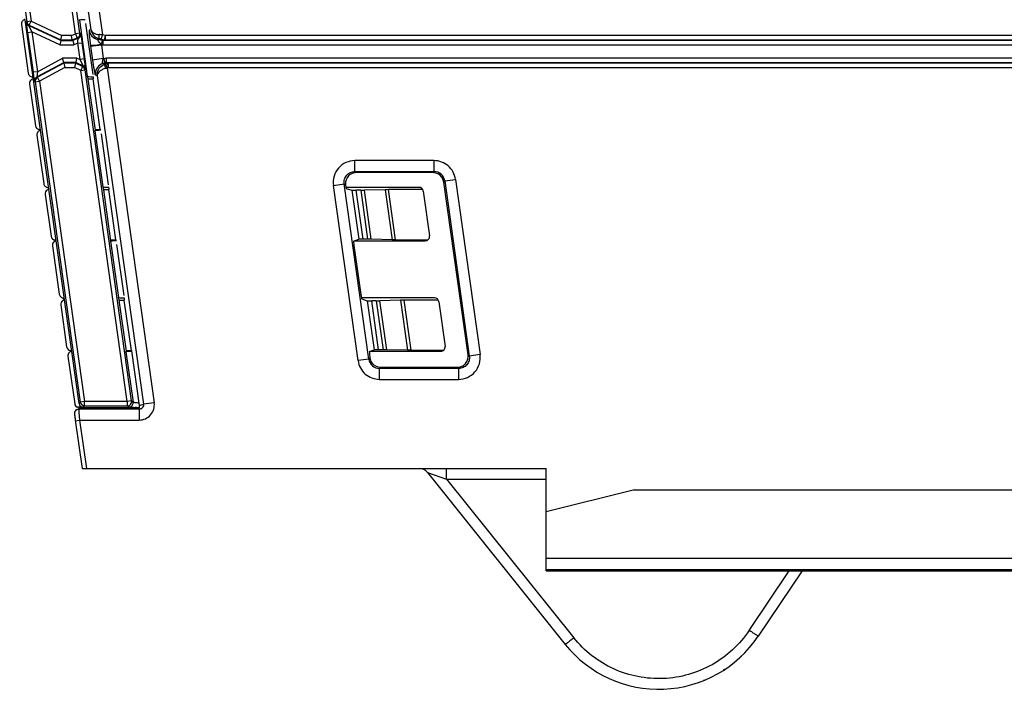
# Model space of a CAD drawing. Units: inches. Extents: x 0 to 23.4, y 0 to 16.5.
# Drawn here: x 16.9 to 18.7, y 8.9 to 10.1 of the extents above; entities that cross this region are included whole.
import ezdxf

# ---------------------------------------------------------------- set-up
doc = ezdxf.new("R2010")
doc.units = ezdxf.units.IN
doc.header["$LTSCALE"] = 1.28622
doc.header["$MEASUREMENT"] = 0
doc.layers.add('1', color=7, linetype='CONTINUOUS')

msp = doc.modelspace()

# ---------------------------------------------------------------- linework, layer by layer
at = {"layer": '1', "color": 7, "linetype": 'Continuous'}
for p, q in [((16.9752, 10.0934), (16.9564, 10.2272)), ((16.983, 10.0945), (16.9642, 10.2283)), ((16.8741, 10.2066), (16.887, 10.1148)), ((16.8819, 10.2077), (16.8947, 10.1163)), ((16.8825, 10.1204), (16.8828, 10.1188)), ((16.9119, 9.9189), (16.8838, 10.1189)), ((16.8947, 10.1163), (16.8869, 10.1152)), ((16.8914, 10.1091), (16.8947, 10.1163)), ((16.8947, 10.1163), (16.9502, 10.0903)), ((16.982, 10.118), (16.9822, 10.119)), ((16.982, 10.118), (16.9962, 10.0165)), ((16.8771, 10.1101), (16.8894, 10.0224)), ((16.887, 10.1148), (16.8857, 10.1146)), ((16.8902, 10.1083), (16.8914, 10.1091)), ((16.9482, 10.0812), (16.8902, 10.1083)), ((16.8902, 10.1083), (16.8959, 10.097)), ((16.8914, 10.1091), (16.9484, 10.0825)), ((16.8881, 10.0959), (16.8959, 10.097)), ((16.8881, 10.0959), (16.8982, 10.0238)), ((16.9464, 10.0734), (16.8959, 10.097)), ((16.8959, 10.097), (16.906, 10.0249)), ((16.9482, 10.0812), (16.9464, 10.0734)), ((16.9482, 10.0812), (16.9484, 10.0825)), ((16.9482, 10.0812), (16.9704, 10.0812)), ((16.9484, 10.0825), (16.9502, 10.0903)), ((16.9484, 10.0825), (16.969, 10.0825)), ((16.9675, 10.0903), (16.9502, 10.0903)), ((16.9675, 10.0903), (16.9752, 10.0934)), ((16.969, 10.0825), (16.9675, 10.0903)), ((16.969, 10.0825), (16.9781, 10.0861)), ((16.9704, 10.0812), (16.969, 10.0825)), ((16.9795, 10.0848), (16.9704, 10.0812)), ((16.9704, 10.0812), (16.9719, 10.0734)), ((16.983, 10.0945), (16.9752, 10.0934)), ((16.9752, 10.0934), (16.9781, 10.0861)), ((16.9781, 10.0861), (16.9795, 10.0848)), ((16.983, 10.0945), (16.9845, 10.0932)), ((16.9464, 10.0734), (16.9719, 10.0734)), ((16.9792, 10.0762), (16.9719, 10.0734)), ((16.9792, 10.0762), (16.987, 10.0773)), ((16.9833, 10.0469), (16.9792, 10.0762)), ((16.9911, 10.048), (16.987, 10.0773)), ((16.906, 10.0249), (16.9517, 10.0495)), ((16.9777, 10.0495), (16.9517, 10.0495)), ((16.9537, 10.0416), (16.9517, 10.0495)), ((16.976, 10.0416), (16.9777, 10.0495)), ((16.9777, 10.0495), (16.9833, 10.0469)), ((16.9911, 10.048), (16.9833, 10.0469)), ((16.9889, 10.0356), (16.9833, 10.0469)), ((16.9049, 10.0153), (16.9537, 10.0416)), ((16.954, 10.0404), (16.9062, 10.0147)), ((16.956, 10.0325), (16.91, 10.0077)), ((16.9537, 10.0416), (16.954, 10.0404)), ((16.976, 10.0416), (16.9537, 10.0416)), ((16.9749, 10.0404), (16.954, 10.0404)), ((16.954, 10.0404), (16.956, 10.0325)), ((16.956, 10.0325), (16.9731, 10.0325)), ((16.9749, 10.0404), (16.9731, 10.0325)), ((16.9845, 10.0272), (16.9731, 10.0325)), ((16.9749, 10.0404), (16.976, 10.0416)), ((16.9878, 10.0344), (16.9749, 10.0404)), ((16.976, 10.0416), (16.9889, 10.0356)), ((16.9878, 10.0344), (16.9845, 10.0272)), ((16.9845, 10.0272), (16.9923, 10.0283)), ((17.0687, 9.4281), (16.9845, 10.0272)), ((16.9889, 10.0356), (16.9878, 10.0344)), ((16.9934, 10.0295), (16.9923, 10.0283)), ((17.0765, 9.4292), (16.9923, 10.0283)), ((16.8983, 10.0155), (16.8972, 10.0155)), ((16.8973, 10.0154), (16.8978, 10.0116)), ((16.906, 10.0249), (16.8982, 10.0238)), ((16.906, 10.0249), (16.9049, 10.0153)), ((16.9049, 10.0153), (16.9062, 10.0147)), ((16.91, 10.0077), (16.9062, 10.0147)), ((16.9967, 10.0155), (16.9962, 10.0165)), ((16.9967, 10.0155), (17.0103, 9.919)), ((16.9022, 10.0066), (16.9008, 10.0073)), ((16.9022, 10.0066), (16.91, 10.0077)), ((16.9022, 10.0066), (16.9836, 9.427)), ((16.91, 10.0077), (16.9914, 9.4281)), ((16.9106, 9.9204), (16.9109, 9.9188)), ((16.9052, 9.9101), (16.9175, 9.8224)), ((16.94, 9.7189), (16.9119, 9.9189)), ((17.0101, 9.918), (17.0103, 9.919)), ((17.0101, 9.918), (17.0244, 9.8165)), ((16.9264, 9.8155), (16.9253, 9.8155)), ((16.9254, 9.8154), (16.9259, 9.8116)), ((17.0248, 9.8155), (17.0244, 9.8165)), ((17.0248, 9.8155), (17.0384, 9.719)), ((17.5962, 9.8155), (17.4646, 9.8155)), ((17.604, 9.8088), (17.6153, 9.728)), ((16.9333, 9.7101), (16.9456, 9.6224)), ((16.9387, 9.7204), (16.939, 9.7188)), ((16.9681, 9.5189), (16.94, 9.7189)), ((17.0382, 9.718), (17.0384, 9.719)), ((17.0382, 9.718), (17.0525, 9.6165)), ((17.4795, 9.719), (17.6075, 9.719)), ((16.9545, 9.6155), (16.9534, 9.6155)), ((16.9535, 9.6154), (16.954, 9.6116)), ((17.0529, 9.6155), (17.0525, 9.6165)), ((17.0529, 9.6155), (17.0665, 9.519)), ((17.6243, 9.6155), (17.4927, 9.6155)), ((17.6321, 9.6087), (17.6435, 9.528)), ((16.9614, 9.51), (16.9735, 9.4238)), ((16.9668, 9.5204), (16.9671, 9.5188)), ((16.9814, 9.4244), (16.9681, 9.5189)), ((17.0663, 9.518), (17.0665, 9.519)), ((17.0663, 9.518), (17.0791, 9.427)), ((17.5076, 9.519), (17.6357, 9.519)), ((16.9814, 9.4244), (16.9836, 9.427)), ((16.9914, 9.4281), (16.9836, 9.427)), ((17.0687, 9.4281), (16.9914, 9.4281)), ((16.9914, 9.4202), (16.9914, 9.4281)), ((17.0765, 9.4292), (17.0687, 9.4281)), ((17.0687, 9.4281), (17.0687, 9.4202)), ((17.0765, 9.4292), (17.0791, 9.427)), ((16.9892, 9.4177), (16.9781, 9.4177)), ((16.9813, 9.4173), (16.9818, 9.4144)), ((16.9816, 9.4173), (17.0901, 9.4173)), ((16.9914, 9.4202), (16.9892, 9.4177)), ((16.9914, 9.4202), (17.0687, 9.4202)), ((16.9934, 9.4173), (16.9939, 9.4143)), ((17.0133, 9.4173), (17.0137, 9.4143)), ((17.0253, 9.4143), (17.0249, 9.4173)), ((17.0328, 9.4173), (17.0332, 9.4143)), ((17.0419, 9.4173), (17.0423, 9.4143)), ((17.0713, 9.418), (17.0687, 9.4202)), ((17.0768, 9.4177), (17.0713, 9.418))]:
    msp.add_line(p, q, dxfattribs=at)
at = {"layer": '1', "color": 6, "linetype": 'Continuous'}
for p, q in [((17.0042, 10.2317), (17.0239, 10.0915)), ((16.9863, 10.2174), (17.0027, 10.1006)), ((17.0068, 10.0199), (16.9938, 10.1123)), ((17.0027, 10.1006), (16.9997, 10.1001)), ((17.0146, 10.0835), (17.0181, 10.0847)), ((17.023, 10.0815), (17.0146, 10.0835)), ((17.023, 10.0815), (17.0213, 10.0743)), ((17.022, 10.0838), (17.0239, 10.0915)), ((17.022, 10.0838), (17.0266, 10.0827)), ((17.0266, 10.0827), (17.023, 10.0815)), ((17.0284, 10.0904), (17.0239, 10.0915)), ((17.0284, 10.0825), (17.0248, 10.0813)), ((19.7724, 10.0813), (17.0248, 10.0813)), ((17.0248, 10.0734), (17.0248, 10.0813)), ((17.0284, 10.0904), (17.0266, 10.0827)), ((17.0266, 10.0827), (17.0284, 10.0825)), ((19.7712, 10.0904), (17.0284, 10.0904)), ((17.0284, 10.0904), (17.0284, 10.0825)), ((17.0284, 10.0825), (19.7712, 10.0825)), ((17.0023, 10.071), (17.0218, 10.0737)), ((17.0023, 10.071), (17.0059, 10.0458)), ((17.0213, 10.0743), (17.0218, 10.0737)), ((17.0218, 10.0737), (17.0253, 10.0486)), ((17.0248, 10.0734), (19.7724, 10.0734)), ((17.0253, 10.0485), (17.0059, 10.0458)), ((17.0255, 10.0491), (17.0282, 10.0412)), ((19.7724, 10.0495), (17.0308, 10.0495)), ((17.0308, 10.0416), (17.0308, 10.0495)), ((17.0241, 10.0398), (17.0282, 10.0412)), ((17.0281, 10.0386), (17.0241, 10.0398)), ((17.0282, 10.0412), (17.0322, 10.04)), ((17.0322, 10.04), (17.0297, 10.0391)), ((17.0323, 10.0317), (17.0297, 10.0391)), ((17.0308, 10.0416), (17.0347, 10.0404)), ((17.0308, 10.0416), (19.7724, 10.0416)), ((17.0322, 10.04), (17.0347, 10.0325)), ((17.0323, 10.0317), (17.0347, 10.0325)), ((17.0323, 10.0317), (17.1174, 9.426)), ((19.7712, 10.0404), (17.0347, 10.0404)), ((17.0347, 10.0325), (17.0347, 10.0404)), ((17.0347, 10.0325), (19.7712, 10.0325)), ((16.9967, 10.0119), (17.0069, 10.0119)), ((17.0198, 9.9204), (17.0069, 10.0119)), ((17.0107, 10.0193), (17.0111, 10.0185)), ((17.0144, 10.0174), (17.0111, 10.0185)), ((17.0144, 10.0174), (17.0979, 9.4233)), ((16.892, 10.0029), (16.9026, 9.9272)), ((16.9104, 9.9204), (16.9119, 9.9204)), ((17.0103, 9.9204), (17.0198, 9.9204)), ((17.0208, 9.919), (17.0204, 9.9203)), ((17.0349, 9.8199), (17.0219, 9.9123)), ((17.6233, 9.864), (17.4804, 9.864)), ((17.4804, 9.8443), (17.4804, 9.864)), ((17.6233, 9.864), (17.6233, 9.8443)), ((17.4804, 9.8443), (17.6233, 9.8443)), ((17.4804, 9.8443), (17.4828, 9.8422)), ((17.6215, 9.8422), (17.4828, 9.8422)), ((17.6215, 9.8422), (17.6233, 9.8443)), ((17.4415, 9.8192), (17.4609, 9.8219)), ((17.486, 9.5021), (17.4415, 9.8192)), ((17.4634, 9.8198), (17.4609, 9.8219)), ((17.5055, 9.5049), (17.4609, 9.8219)), ((17.4634, 9.8198), (17.4639, 9.8168)), ((17.4639, 9.8168), (17.4646, 9.8138)), ((17.4646, 9.8138), (17.4747, 9.8106)), ((17.6428, 9.8274), (17.6409, 9.8253)), ((17.6849, 9.5125), (17.6409, 9.8253)), ((17.6428, 9.8274), (17.6622, 9.8301)), ((17.6428, 9.8274), (17.6873, 9.5103)), ((17.6622, 9.8301), (17.7068, 9.5131)), ((16.9201, 9.8029), (16.9307, 9.7272)), ((17.0248, 9.8119), (17.035, 9.8119)), ((17.0479, 9.7204), (17.035, 9.8119)), ((17.4747, 9.8106), (17.4872, 9.7217)), ((17.4747, 9.8106), (17.4828, 9.8104)), ((17.4909, 9.8104), (17.4827, 9.8104)), ((17.4951, 9.7218), (17.4827, 9.8104)), ((17.4909, 9.8104), (17.5033, 9.7218)), ((17.491, 9.8104), (17.4974, 9.8105)), ((17.5348, 9.8114), (17.4974, 9.8105)), ((17.5098, 9.7218), (17.4974, 9.8105)), ((17.5348, 9.8114), (17.5475, 9.7208)), ((17.6029, 9.8115), (17.5413, 9.8115)), ((17.554, 9.7208), (17.5413, 9.8115)), ((16.9385, 9.7204), (16.94, 9.7204)), ((17.0384, 9.7204), (17.0479, 9.7204)), ((17.0489, 9.719), (17.0485, 9.7203)), ((17.063, 9.6199), (17.05, 9.7123)), ((17.478, 9.7185), (17.4872, 9.7217)), ((17.4787, 9.7106), (17.4912, 9.6216)), ((17.4951, 9.7218), (17.4872, 9.7217)), ((17.5033, 9.7218), (17.4951, 9.7218)), ((17.5475, 9.7208), (17.5098, 9.7218)), ((17.5542, 9.7208), (17.5475, 9.7208)), ((17.554, 9.7208), (17.6122, 9.7208)), ((16.9482, 9.6029), (16.9588, 9.5272)), ((17.0529, 9.6118), (17.0631, 9.6118)), ((17.076, 9.5204), (17.0631, 9.6118)), ((17.4927, 9.6137), (17.5028, 9.6106)), ((17.5028, 9.6106), (17.5153, 9.5217)), ((17.5028, 9.6106), (17.5109, 9.6104)), ((17.519, 9.6104), (17.5108, 9.6104)), ((17.5232, 9.5218), (17.5108, 9.6104)), ((17.519, 9.6104), (17.5314, 9.5218)), ((17.5191, 9.6104), (17.5255, 9.6105)), ((17.5629, 9.6114), (17.5255, 9.6105)), ((17.5379, 9.5218), (17.5255, 9.6105)), ((17.5629, 9.6114), (17.5756, 9.5208)), ((17.631, 9.6115), (17.5694, 9.6115)), ((17.5821, 9.5208), (17.5694, 9.6115)), ((16.9666, 9.5204), (16.9681, 9.5204)), ((17.0665, 9.5204), (17.076, 9.5204)), ((17.0771, 9.5201), (17.076, 9.5204)), ((17.091, 9.4209), (17.0771, 9.5201)), ((17.5067, 9.5187), (17.5153, 9.5217)), ((17.5232, 9.5218), (17.5153, 9.5217)), ((17.5314, 9.5218), (17.5232, 9.5218)), ((17.5756, 9.5208), (17.5379, 9.5218)), ((17.5823, 9.5208), (17.5756, 9.5208)), ((17.5821, 9.5208), (17.6403, 9.5208)), ((17.6849, 9.5125), (17.6873, 9.5103)), ((17.7068, 9.5131), (17.6873, 9.5103)), ((17.5055, 9.5049), (17.486, 9.5021)), ((17.5055, 9.5049), (17.5074, 9.5071)), ((17.5268, 9.4901), (17.525, 9.4879)), ((17.6679, 9.4879), (17.525, 9.4879)), ((17.525, 9.4683), (17.525, 9.4879)), ((17.5268, 9.4901), (17.6654, 9.4901)), ((17.6679, 9.4879), (17.6654, 9.4901)), ((17.6679, 9.4879), (17.6679, 9.4683)), ((17.525, 9.4683), (17.6679, 9.4683)), ((17.091, 9.4209), (17.0979, 9.4233)), ((17.1174, 9.426), (17.0979, 9.4233)), ((17.098, 9.4222), (17.0979, 9.4233)), ((16.9732, 9.4053), (16.9735, 9.4019)), ((16.9753, 9.4118), (16.9739, 9.4099)), ((16.981, 9.4143), (16.981, 9.4143)), ((17.0901, 9.4143), (16.981, 9.4143)), ((17.0901, 9.4143), (16.981, 9.4143)), ((16.981, 9.4143), (16.9813, 9.4086)), ((16.9813, 9.4086), (16.9824, 9.3946)), ((17.0926, 9.4147), (17.0901, 9.4143)), ((17.0901, 9.4143), (17.0901, 9.3946)), ((16.9735, 9.4019), (16.9746, 9.3934)), ((16.9745, 9.3947), (16.9868, 9.3071)), ((16.9746, 9.3935), (16.9824, 9.3946)), ((16.9824, 9.3946), (17.0901, 9.3946)), ((16.9824, 9.3946), (16.9947, 9.3071)), ((16.9868, 9.3071), (17.8263, 9.3071)), ((17.6118, 9.2998), (17.8609, 8.9887)), ((17.6118, 9.2998), (17.6463, 9.2878)), ((17.6463, 9.2878), (17.6463, 9.3071)), ((17.8263, 9.1221), (17.8263, 9.3071)), ((17.6463, 9.2878), (17.8263, 9.2878)), ((17.6463, 9.2878), (17.8762, 9.0007)), ((17.9838, 9.2678), (17.8263, 9.2284)), ((20.472, 9.2678), (17.9838, 9.2678)), ((20.6295, 9.1442), (17.8263, 9.1442)), ((17.8263, 9.1242), (20.6295, 9.1242)), ((17.8263, 9.1221), (20.6295, 9.1221)), ((18.1935, 9.0142), (18.2657, 9.1221)), ((18.2891, 9.1221), (18.2098, 9.0036)), ((18.1113, 8.925), (18.1119, 8.9237))]:
    msp.add_line(p, q, dxfattribs=at)
for points in [[(16.9739, 9.4099), (16.9733, 9.408), (16.9731, 9.4063), (16.9732, 9.4052), (16.9733, 9.4041), (16.9735, 9.4025), (16.9737, 9.4004)], [(16.981, 9.4143), (16.9798, 9.4142), (16.9773, 9.4134), (16.9753, 9.4118)], [(16.9737, 9.4004), (16.9741, 9.3977), (16.9745, 9.3947)]]:
    msp.add_lwpolyline(points, dxfattribs=at)
at = {"layer": '1', "color": 7, "linetype": 'Continuous'}
for centre, radius, start, end in [((16.8936, 10.1154), 0.00787, 187.5942, 244.9567), ((16.9752, 10.0934), 0.00787, 291.3988, 7.9873), ((16.9767, 10.0921), 0.00787, 291.3976, 7.9884), ((16.9845, 10.0272), 0.00787, 8.0113, 65.1582), ((16.9856, 10.0285), 0.00787, 8.0108, 65.1587), ((16.9086, 10.0084), 0.00787, 118.2736, 187.9973), ((16.91, 10.0077), 0.00787, 118.2743, 187.9967), ((16.9914, 9.4281), 0.00787, 188.007, 269.993), ((17.0687, 9.4281), 0.00788, 270.0253, 7.9747), ((17.0713, 9.4259), 0.00788, 270.0258, 7.9742), ((16.982, 9.4387), 0.0214, 259.3866, 259.8349), ((17.0905, 10.0441), 0.6265, 268.7483, 269.3084), ((17.097, 10.5841), 1.1665, 269.3126, 269.6608)]:
    msp.add_arc(centre, radius, start, end, dxfattribs=at)
at = {"layer": '1', "color": 6, "linetype": 'Continuous'}
for centre, radius, start, end in [((17.0192, 10.1026), 0.0197, 188.0086, 256.4713), ((16.9242, 9.0091), 1.0869, 84.7368, 85.0747), ((16.9179, 9.6481), 0.448, 76.5533, 77.0671), ((17.0248, 10.0892), 0.00795, 256.6597, 270.03), ((17.5962, 10.1544), 0.5997, 187.8245, 187.9994), ((17.0248, 10.0892), 0.0158, 258.999, 269.9852), ((17.0306, 10.0212), 0.0197, 109.1788, 179.9668), ((16.9152, 10.3703), 0.3504, 288.7946, 289.0736), ((17.0308, 10.0336), 0.00798, 90.0036, 108.9072), ((16.7938, 10.9409), 0.94, 284.5247, 284.696), ((17.0307, 10.0212), 0.0197, 179.9493, 187.92), ((17.0336, 10.0195), 0.0193, 178.0855, 186.1294), ((17.6215, 9.8225), 0.0197, 7.9801, 90.0202), ((17.6234, 9.8247), 0.0196, 7.7976, 90.2024), ((17.4807, 9.8224), 0.0175, 182.7027, 188.7249), ((17.6618, 9.5571), 0.0591, 218.2188, 220.6347), ((17.5249, 9.5075), 0.0196, 187.7976, 270.2024), ((17.5261, 9.5092), 0.0188, 186.5907, 212.9205), ((17.5268, 9.5097), 0.0196, 212.9302, 270.0244), ((17.09, 9.4224), 0.00811, 288.9396, 296.4482), ((17.5964, 9.2874), 0.0197, 38.6882, 90), ((18.0299, 9.1241), 0.2165, 218.6837, 326.208), ((18.1639, 8.9799), 0.0197, 312.9194, 321.9036), ((18.1423, 8.96), 0.0177, 285.0542, 304.412)]:
    msp.add_arc(centre, radius, start, end, dxfattribs=at)
at = {"layer": '1', "color": 7, "linetype": 'Continuous'}
for centre, major_axis, ratio, start_param, end_param in [((16.8849, 10.1112), (0.00594, -0.00517), 0.999646, -3.141593, -2.286557), ((17.0019, 10.118), (0.0199, 0), 0.051895, 8.33896, 9.414638), ((17.0161, 10.0166), (0.0199, 0), 0.051895, 3.166359, 4.249172), ((16.913, 9.9111), (0.00594, -0.00517), 0.999646, -3.141593, -2.286557), ((17.03, 9.918), (0.0199, 0), 0.051895, 8.33896, 9.414638), ((17.0442, 9.8166), (0.0199, 0), 0.051895, 3.166359, 4.249172), ((17.5962, 9.8077), (0.00517, 0.00594), 0.999733, -0.715453, 0.715453), ((17.6075, 9.7269), (0.00594, -0.00517), 0.999646, -0.855036, 0.855036), ((16.9411, 9.7111), (0.00594, -0.00517), 0.999646, -3.141593, -2.286557), ((17.0581, 9.718), (0.0199, 0), 0.051895, 8.33896, 9.414638), ((17.0723, 9.6166), (0.0199, 0), 0.051895, 3.166359, 4.249172), ((17.6243, 9.6077), (0.00517, 0.00594), 0.999733, -0.715453, 0.715453), ((17.6357, 9.5269), (0.00594, -0.00517), 0.999646, -0.855036, 0.855036), ((16.9692, 9.5111), (0.00594, -0.00517), 0.999646, -3.141593, -2.286557), ((17.0862, 9.518), (0.0199, 0), 0.051895, 8.327228, 9.414638), ((16.9892, 9.4255), (0.00517, 0.00594), 0.999733, -3.857045, -2.42614)]:
    msp.add_ellipse(centre, major_axis=major_axis, ratio=ratio, start_param=start_param, end_param=end_param, dxfattribs=at)
at = {"layer": '1', "color": 6, "linetype": 'Continuous'}
for centre, major_axis, ratio, start_param, end_param in [((16.9104, 9.9283), (0.00517, 0.00594), 0.999733, 2.42614, 3.857045), ((17.4829, 9.8225), (0.0149, -0.013), 0.996825, 2.287956, 3.902454), ((17.5413, 9.8113), (0.00795, 0), 0.017285, 1.573226, 2.526831), ((16.9385, 9.7283), (0.00517, 0.00594), 0.999733, 2.42614, 3.857045), ((17.4791, 9.7106), (-0.00111, 0.00787), 0.051895, 0.01014, 1.563483), ((17.5034, 9.7217), (0.00795, 0), 0.017285, 0.619621, 1.573226), ((17.4916, 9.6216), (-0.00111, 0.00787), 0.051895, 1.563483, 3.116826), ((17.5694, 9.6113), (0.00795, 0), 0.017285, 1.573226, 2.526831), ((16.9666, 9.5283), (0.00517, 0.00594), 0.999733, 2.42614, 3.857045), ((17.5315, 9.5217), (0.00795, 0), 0.017285, 0.619621, 1.573226), ((17.0832, 9.4198), (0.00745, 0.00258), 0.998577, -1.141473, -0.193081)]:
    msp.add_ellipse(centre, major_axis=major_axis, ratio=ratio, start_param=start_param, end_param=end_param, dxfattribs=at)
at = {"layer": '1', "color": 7, "linetype": 'Continuous'}
for points in [[(16.8838, 10.1189), (16.8819, 10.1187), (16.8801, 10.1177), (16.8789, 10.1163)], [(16.9119, 9.9189), (16.9101, 9.9187), (16.9082, 9.9177), (16.907, 9.9163)], [(16.94, 9.7189), (16.9382, 9.7187), (16.9363, 9.7177), (16.9351, 9.7163)], [(16.9681, 9.5189), (16.9663, 9.5187), (16.9644, 9.5177), (16.9632, 9.5163)]]:
    msp.add_open_spline(points, degree=3, dxfattribs=at)
for points, knots in [([(16.8857, 10.1146), (16.8857, 10.1144), (16.8858, 10.1138), (16.8859, 10.1126), (16.8861, 10.1107), (16.8865, 10.1073), (16.8872, 10.1023), (16.8878, 10.0981), (16.8881, 10.0959)], [0, 0, 0, 0, 0.029555, 0.095067, 0.196053, 0.325983, 0.644685, 1, 1, 1, 1]), ([(16.8869, 10.1151), (16.8871, 10.1138), (16.8881, 10.1114), (16.8902, 10.1097), (16.8914, 10.1091)], [0, 0, 0, 0, 0.499977, 1, 1, 1, 1]), ([(16.9792, 10.0762), (16.9792, 10.0773), (16.9793, 10.0788), (16.9794, 10.0808), (16.9795, 10.082), (16.9795, 10.0831), (16.9796, 10.084), (16.9795, 10.0845), (16.9796, 10.0848), (16.9795, 10.0848)], [0, 0, 0, 0, 0.364293, 0.533346, 0.685372, 0.814171, 0.913248, 0.976344, 1, 1, 1, 1]), ([(16.9845, 10.0932), (16.9849, 10.0916), (16.9856, 10.0863), (16.9864, 10.081), (16.987, 10.0773)], [0, 0, 0, 0, 0.305386, 1, 1, 1, 1]), ([(16.9934, 10.0295), (16.9934, 10.0296), (16.9934, 10.0298), (16.9934, 10.0301), (16.9933, 10.0306), (16.9932, 10.0317), (16.993, 10.0334), (16.9927, 10.0357), (16.9924, 10.0385), (16.9918, 10.0426), (16.9914, 10.0458), (16.9911, 10.048)], [0, 0, 0, 0, 0.007293, 0.02562, 0.054449, 0.093175, 0.19679, 0.328269, 0.480205, 0.646502, 1, 1, 1, 1]), ([(16.8894, 10.0224), (16.8896, 10.0206), (16.8915, 10.0169), (16.8953, 10.0155), (16.8972, 10.0155)], [0, 0, 0, 0, 0.499921, 1, 1, 1, 1]), ([(16.8982, 10.0238), (16.8985, 10.0217), (16.8989, 10.0188), (16.8995, 10.015), (16.8999, 10.0125), (16.9002, 10.0104), (16.9004, 10.009), (16.9006, 10.0081), (16.9007, 10.0077), (16.9008, 10.0075), (16.9008, 10.0073), (16.9008, 10.0073)], [0, 0, 0, 0, 0.370605, 0.539999, 0.690654, 0.818236, 0.916309, 0.951995, 0.977984, 0.994033, 1, 1, 1, 1]), ([(16.9175, 9.8224), (16.9178, 9.8206), (16.9196, 9.8169), (16.9235, 9.8155), (16.9253, 9.8155)], [0, 0, 0, 0, 0.499921, 1, 1, 1, 1]), ([(16.9456, 9.6224), (16.9459, 9.6205), (16.9477, 9.6169), (16.9516, 9.6155), (16.9534, 9.6155)], [0, 0, 0, 0, 0.499921, 1, 1, 1, 1]), ([(16.9735, 9.4238), (16.9737, 9.4225), (16.9747, 9.4199), (16.9769, 9.4182), (16.9781, 9.4177)], [0, 0, 0, 0, 0.499942, 1, 1, 1, 1]), ([(17.0791, 9.427), (17.0792, 9.4269), (17.0795, 9.4269), (17.0801, 9.4268), (17.081, 9.4267), (17.0823, 9.4265), (17.0839, 9.4264), (17.0866, 9.4262), (17.0887, 9.426), (17.0902, 9.4259)], [0, 0, 0, 0, 0.023108, 0.078854, 0.166376, 0.284089, 0.429305, 0.599164, 1, 1, 1, 1])]:
    msp.add_open_spline(points, degree=3, knots=knots, dxfattribs=at)
at = {"layer": '1', "color": 6, "linetype": 'Continuous'}
for points, knots in [([(16.9997, 10.1001), (16.9995, 10.0999), (16.9995, 10.0991), (16.9994, 10.0975), (16.9996, 10.095), (16.9998, 10.0916), (17.0002, 10.0875), (17.001, 10.0812), (17.0016, 10.0762), (17.0021, 10.0728)], [0, 0, 0, 0, 0.026196, 0.084091, 0.177445, 0.302441, 0.453301, 0.624114, 1, 1, 1, 1]), ([(17.0027, 10.1009), (17.0033, 10.0973), (17.007, 10.0898), (17.0142, 10.0856), (17.0181, 10.0847)], [0, 0, 0, 0, 0.48073, 1, 1, 1, 1]), ([(17.0027, 10.1009), (17.0032, 10.0985), (17.0079, 10.0937), (17.014, 10.0924), (17.0175, 10.092)], [0, 0, 0, 0, 0.409, 1, 1, 1, 1]), ([(17.0213, 10.0743), (17.0204, 10.0752), (17.0189, 10.0772), (17.0168, 10.0797), (17.0152, 10.082), (17.0146, 10.0829), (17.0145, 10.0835), (17.0146, 10.0835)], [0, 0, 0, 0, 0.327102, 0.637648, 0.897327, 0.974148, 1, 1, 1, 1]), ([(17.0175, 10.092), (17.0172, 10.0904), (17.0169, 10.0882), (17.0173, 10.0857), (17.0178, 10.0848), (17.0181, 10.0847)], [0, 0, 0, 0, 0.651401, 0.868641, 1, 1, 1, 1]), ([(17.0021, 10.0728), (17.0022, 10.0726), (17.0029, 10.0726), (17.004, 10.0726), (17.0059, 10.0727), (17.0093, 10.0729), (17.0145, 10.0734), (17.0189, 10.074), (17.0213, 10.0743)], [0, 0, 0, 0, 0.02981, 0.0929, 0.188051, 0.311946, 0.628803, 1, 1, 1, 1]), ([(17.0059, 10.0458), (17.0066, 10.0402), (17.0078, 10.0326), (17.0095, 10.0238), (17.0102, 10.0205), (17.0107, 10.0193)], [0, 0, 0, 0, 0.628118, 0.859769, 1, 1, 1, 1]), ([(17.0242, 10.0398), (17.0239, 10.0398), (17.0238, 10.0414), (17.0241, 10.0429), (17.0246, 10.046), (17.0251, 10.048), (17.0255, 10.0491)], [0, 0, 0, 0, 0.088608, 0.322504, 0.646283, 1, 1, 1, 1]), ([(17.0296, 10.031), (17.0273, 10.0304), (17.021, 10.0282), (17.0142, 10.0221), (17.0144, 10.0174)], [0, 0, 0, 0, 0.332518, 1, 1, 1, 1]), ([(17.0143, 10.0201), (17.0145, 10.024), (17.0172, 10.0321), (17.0241, 10.0372), (17.0281, 10.0386)], [0, 0, 0, 0, 0.478635, 1, 1, 1, 1]), ([(17.0296, 10.031), (17.0293, 10.0319), (17.0287, 10.0336), (17.0281, 10.0359), (17.028, 10.0374), (17.0279, 10.0384), (17.0281, 10.0386)], [0, 0, 0, 0, 0.368624, 0.683748, 0.901569, 1, 1, 1, 1]), ([(16.8955, 10.0106), (16.8943, 10.0098), (16.8922, 10.0074), (16.8917, 10.0043), (16.892, 10.0029)], [0, 0, 0, 0, 0.500001, 1, 1, 1, 1]), ([(17.0075, 10.012), (17.0076, 10.012), (17.0076, 10.0125), (17.0076, 10.013), (17.0075, 10.0142), (17.0074, 10.015), (17.0074, 10.0154)], [0, 0, 0, 0, 0.075835, 0.27286, 0.586335, 1, 1, 1, 1]), ([(17.4804, 9.864), (17.4748, 9.8639), (17.4636, 9.8616), (17.4498, 9.8512), (17.4415, 9.8362), (17.4408, 9.8247), (17.4415, 9.8192)], [0, 0, 0, 0, 0.250018, 0.500001, 0.749983, 1, 1, 1, 1]), ([(17.6622, 9.8301), (17.6615, 9.8347), (17.6586, 9.8438), (17.6496, 9.855), (17.6374, 9.8623), (17.628, 9.8639), (17.6233, 9.864)], [0, 0, 0, 0, 0.250014, 0.500022, 0.750019, 1, 1, 1, 1]), ([(17.4609, 9.8219), (17.4605, 9.8247), (17.4609, 9.8304), (17.4651, 9.838), (17.472, 9.8431), (17.4776, 9.8443), (17.4804, 9.8443)], [0, 0, 0, 0, 0.249863, 0.500009, 0.750148, 1, 1, 1, 1]), ([(17.0356, 9.812), (17.0357, 9.812), (17.0357, 9.8125), (17.0357, 9.813), (17.0356, 9.8142), (17.0355, 9.815), (17.0355, 9.8154)], [0, 0, 0, 0, 0.075835, 0.27286, 0.586335, 1, 1, 1, 1]), ([(16.9236, 9.8106), (16.9224, 9.8098), (16.9203, 9.8074), (16.9199, 9.8043), (16.9201, 9.8029)], [0, 0, 0, 0, 0.500001, 1, 1, 1, 1]), ([(16.9517, 9.6106), (16.9505, 9.6098), (16.9484, 9.6074), (16.948, 9.6043), (16.9482, 9.6029)], [0, 0, 0, 0, 0.500001, 1, 1, 1, 1]), ([(17.0637, 9.612), (17.0638, 9.612), (17.0638, 9.6125), (17.0638, 9.613), (17.0637, 9.6141), (17.0636, 9.615), (17.0636, 9.6154)], [0, 0, 0, 0, 0.075835, 0.27286, 0.586335, 1, 1, 1, 1]), ([(17.5067, 9.5187), (17.5066, 9.5187), (17.5066, 9.5183), (17.5065, 9.5177), (17.5066, 9.5167), (17.5067, 9.5147), (17.5069, 9.5114), (17.5072, 9.5086), (17.5074, 9.5071)], [0, 0, 0, 0, 0.023144, 0.077628, 0.164059, 0.281142, 0.597549, 1, 1, 1, 1]), ([(17.6654, 9.4901), (17.6682, 9.4901), (17.6738, 9.4913), (17.6807, 9.4964), (17.6849, 9.504), (17.6853, 9.5097), (17.6849, 9.5125)], [0, 0, 0, 0, 0.250008, 0.500007, 0.750001, 1, 1, 1, 1]), ([(17.6679, 9.4683), (17.6734, 9.4684), (17.6847, 9.4707), (17.6984, 9.481), (17.7068, 9.4961), (17.7075, 9.5076), (17.7068, 9.5131)], [0, 0, 0, 0, 0.250018, 0.500001, 0.749983, 1, 1, 1, 1]), ([(17.6873, 9.5103), (17.6877, 9.5076), (17.6873, 9.5018), (17.6832, 9.4943), (17.6763, 9.4891), (17.6706, 9.4879), (17.6679, 9.4879)], [0, 0, 0, 0, 0.249863, 0.500009, 0.750148, 1, 1, 1, 1]), ([(17.486, 9.5021), (17.4867, 9.4975), (17.4896, 9.4884), (17.4986, 9.4773), (17.5109, 9.47), (17.5203, 9.4683), (17.525, 9.4683)], [0, 0, 0, 0, 0.250014, 0.500022, 0.750019, 1, 1, 1, 1]), ([(17.0901, 9.3946), (17.094, 9.3946), (17.1019, 9.3963), (17.1115, 9.4035), (17.1174, 9.4141), (17.1179, 9.4221), (17.1174, 9.426)], [0, 0, 0, 0, 0.250018, 0.500008, 0.749992, 1, 1, 1, 1]), ([(18.1935, 9.0142), (18.1849, 9.0015), (18.1648, 8.9779), (18.1272, 8.9505), (18.0843, 8.9326), (18.0384, 8.9252), (17.992, 8.9287), (17.9477, 8.9428), (17.9079, 8.9669), (17.8858, 8.9887), (17.8762, 9.0007)], [0, 0, 0, 0, 0.124987, 0.249982, 0.374988, 0.499998, 0.625008, 0.750015, 0.875012, 1, 1, 1, 1]), ([(18.2098, 9.0036), (18.2098, 9.0036), (18.2097, 9.0037), (18.2095, 9.0038), (18.2091, 9.004), (18.2083, 9.0045), (18.2069, 9.0054), (18.2048, 9.0067), (18.2023, 9.0084), (18.1984, 9.0109), (18.1955, 9.0129), (18.1935, 9.0142)], [0, 0, 0, 0, 0.004301, 0.01704, 0.038888, 0.070428, 0.163326, 0.292588, 0.452233, 0.631149, 1, 1, 1, 1]), ([(17.8762, 9.0007), (17.8744, 8.9992), (17.8716, 8.9969), (17.868, 8.9941), (17.8656, 8.9922), (17.8636, 8.9907), (17.8623, 8.9897), (17.8616, 8.9892), (17.8612, 8.9889), (17.861, 8.9888), (17.8609, 8.9887), (17.8609, 8.9887)], [0, 0, 0, 0, 0.368981, 0.547896, 0.707517, 0.836749, 0.929621, 0.961152, 0.982993, 0.995722, 1, 1, 1, 1])]:
    msp.add_open_spline(points, degree=3, knots=knots, dxfattribs=at)
for points in [[(17.0253, 10.0486), (17.0271, 10.0492), (17.0289, 10.0495), (17.0308, 10.0495)], [(17.0347, 10.0404), (17.0339, 10.0404), (17.033, 10.0402), (17.0322, 10.04)], [(16.8988, 10.0118), (16.8977, 10.0117), (16.8965, 10.0112), (16.8955, 10.0106)], [(16.9269, 9.8118), (16.9258, 9.8117), (16.9246, 9.8112), (16.9236, 9.8106)], [(16.955, 9.6118), (16.9539, 9.6116), (16.9527, 9.6112), (16.9517, 9.6106)], [(17.098, 9.4222), (17.098, 9.4208), (17.0976, 9.4194), (17.097, 9.4183)], [(16.9739, 9.4098), (16.9732, 9.4085), (16.973, 9.4068), (16.9732, 9.4053)], [(16.977, 9.4132), (16.9757, 9.4124), (16.9746, 9.4112), (16.9739, 9.4098)], [(16.981, 9.4143), (16.9796, 9.4143), (16.9782, 9.4139), (16.977, 9.4132)], [(17.097, 9.4183), (17.0962, 9.4169), (17.095, 9.4158), (17.0936, 9.4151)]]:
    msp.add_open_spline(points, degree=3, dxfattribs=at)

doc.saveas('drawing.dxf')
